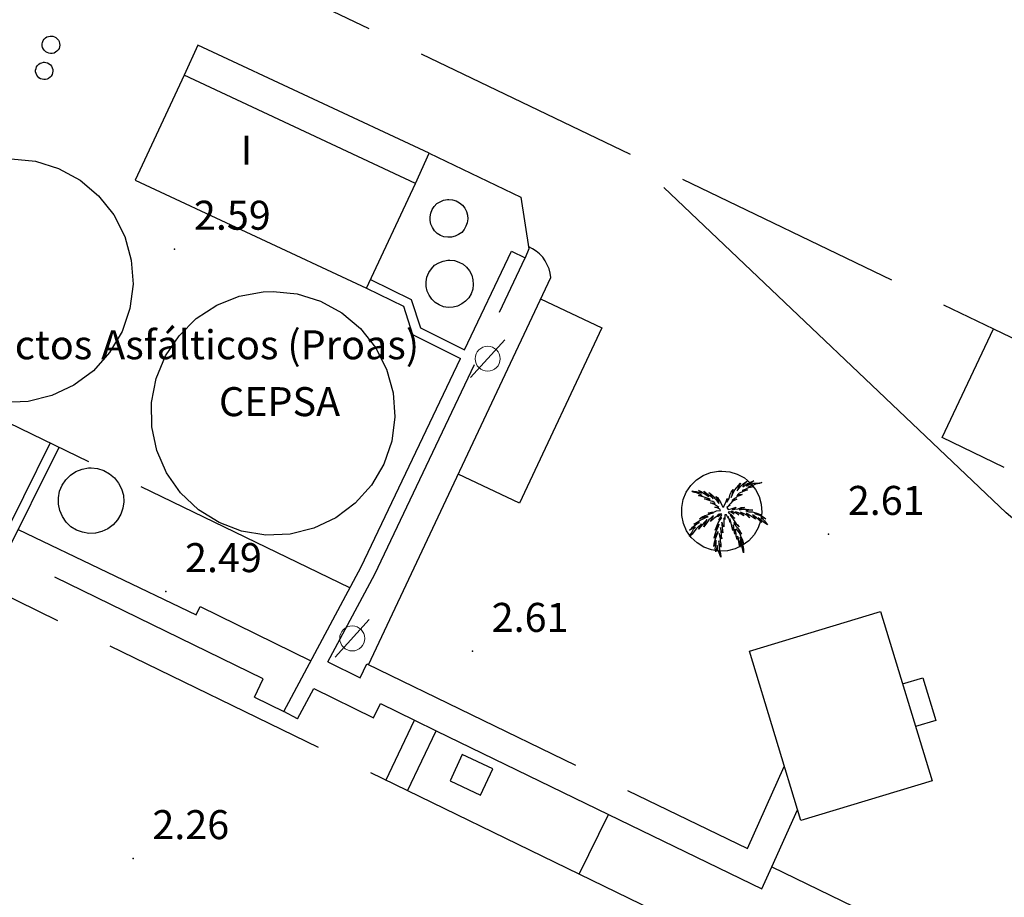
# Model space of a CAD drawing. Extents: x 449658 to 453147, y 4064015 to 4064998.
# Drawn here: x 452602 to 452653, y 4064603 to 4064648 of the extents above; entities that cross this region are included whole.
import ezdxf

# ---------------------------------------------------------------- set-up
doc = ezdxf.new("R2010")
doc.units = 0
doc.header["$MEASUREMENT"] = 0
doc.linetypes.add('100', pattern=[15, 12, -3])
doc.linetypes.add('117', pattern=[15, 12, -3])
for name, color, linetype in [('028112_PUNTO_ACOTADO', 7, 'CONTINUOUS'), ('029112_TEXTO_PUNTO_ACOTADO', 7, 'CONTINUOUS'), ('037204_DEPOSITO', 10, 'CONTINUOUS'), ('040600_LINEA_INDET_NEGRA', 7, 'CONTINUOUS'), ('048402_PALMERA', 86, 'CONTINUOUS'), ('050101_EDIFICIO_CASA', 240, 'CONTINUOUS'), ('050301_MEDIANERIA', 242, 'CONTINUOUS'), ('050402_MARQUESINA_CIBERTIZO', 230, 'CONTINUOUS'), ('050406_BORDILLO', 10, 'CONTINUOUS'), ('050802_TAPIA', 10, '117'), ('059500_OTROS_TXT_EDIFICIOS', 7, 'CONTINUOUS'), ('059506_TXT_EDIFICIO_CASA', 7, 'CONTINUOUS'), ('070101_CONDUCCION_TUBERIA', 10, '100'), ('128204_FAROLA', 7, 'CONTINUOUS'), ('128205_FOCO', 1, 'CONTINUOUS')]:
    doc.layers.add(name, color=color, linetype=linetype)
doc.styles.get("Standard").update_dxf_attribs({"font": 'arial.ttf', "height": 0.2})

# ---------------------------------------------------------------- blocks, each defined once
blk = doc.blocks.new('507-flat-150')
at = {"layer": '128204_FAROLA', "lineweight": 0}
blk.add_line((-0.931, -0.984), (0.838, 0.964), dxfattribs=at)
blk.add_circle((-0.047, -0.01), 0.646, dxfattribs=at)
blk = doc.blocks.new('507-flat-151')
at = {"layer": '128204_FAROLA', "lineweight": 0}
blk.add_line((-0.931, -0.984), (0.838, 0.964), dxfattribs=at)
blk.add_circle((-0.047, -0.01), 0.646, dxfattribs=at)
blk = doc.blocks.new('002-flat-33')
at = {"layer": '048402_PALMERA', "color": 3, "linetype": 'Continuous'}
for p, q in [((1.147, 1.473), (1.355, 1.616)), ((1.355, 1.616), (1.199, 1.46)), ((1.472, 1.525), (1.68, 1.616)), ((1.68, 1.616), (1.524, 1.499)), ((-1.466, 1.018), (-1.531, 1.07)), ((-1.531, 1.07), (-1.44, 1.07)), ((-1.44, 1.07), (-1.31, 1.057)), ((-1.31, 1.057), (-1.193, 1.031)), ((-1.141, 1.083), (-1.193, 1.109)), ((-1.193, 1.109), (-1.076, 1.083)), ((-1.193, 1.031), (-1.037, 0.979)), ((-1.076, 1.018), (-1.141, 1.083)), ((-1.076, 1.083), (-0.647, 0.797)), ((-0.829, 0.979), (-0.907, 1.07)), ((-0.907, 1.07), (-0.751, 0.953)), ((0.601, 1.161), (0.497, 0.758)), ((0.51, 1.018), (0.601, 1.161)), ((0.575, 0.901), (0.692, 1.148)), ((0.692, 1.148), (0.991, 1.499)), ((0.887, 1.265), (0.809, 1.096)), ((0.809, 1.096), (0.913, 1.226)), ((0.991, 1.499), (0.887, 1.265)), ((0.913, 1.226), (1.004, 1.343)), ((1.056, 1.031), (0.926, 0.979)), ((1.004, 1.343), (1.147, 1.473)), ((1.212, 1.096), (1.056, 1.031)), ((1.225, 1.161), (1.082, 1.109)), ((1.082, 1.109), (1.355, 1.148)), ((1.108, 1.304), (1.225, 1.395)), ((1.134, 1.382), (1.108, 1.304)), ((1.199, 1.46), (1.134, 1.382)), ((1.355, 1.148), (1.212, 1.096)), ((1.225, 1.395), (1.355, 1.473)), ((1.342, 1.226), (1.225, 1.161)), ((1.368, 1.395), (1.303, 1.343)), ((1.303, 1.343), (1.368, 1.395)), ((1.511, 1.265), (1.342, 1.226)), ((1.355, 1.473), (1.472, 1.525)), ((1.524, 1.499), (1.368, 1.395)), ((1.368, 1.395), (1.498, 1.447)), ((1.55, 1.369), (1.381, 1.291)), ((1.381, 1.291), (1.524, 1.317)), ((1.498, 1.447), (1.68, 1.486)), ((1.68, 1.304), (1.511, 1.265)), ((1.524, 1.317), (1.68, 1.304)), ((1.654, 1.395), (1.55, 1.369)), ((1.771, 1.447), (1.654, 1.395)), ((1.68, 1.486), (1.849, 1.499)), ((1.966, 1.473), (1.771, 1.447)), ((1.849, 1.499), (2.083, 1.525)), ((2.083, 1.525), (1.966, 1.473)), ((-1.388, 1.005), (-1.466, 1.018)), ((-1.232, 0.979), (-1.388, 1.005)), ((-1.102, 0.914), (-1.232, 0.979)), ((-1.18, 0.849), (-1.115, 0.862)), ((-0.894, 0.771), (-1.18, 0.849)), ((-1.115, 0.862), (-0.998, 0.849)), ((-0.998, 0.849), (-1.102, 0.914)), ((-1.037, 0.979), (-1.076, 1.018)), ((-0.738, 0.719), (-0.894, 0.771)), ((-0.686, 0.615), (-0.868, 0.68)), ((-0.868, 0.68), (-0.686, 0.667)), ((-0.751, 0.914), (-0.829, 0.979)), ((-0.751, 0.953), (-0.608, 0.862)), ((-0.647, 0.797), (-0.751, 0.914)), ((-0.582, 0.667), (-0.738, 0.719)), ((-0.686, 0.667), (-0.582, 0.667)), ((-0.53, 0.563), (-0.686, 0.615)), ((-0.556, 0.901), (-0.647, 1.005)), ((-0.647, 1.005), (-0.517, 0.914)), ((-0.608, 0.862), (-0.517, 0.784)), ((-0.491, 0.823), (-0.556, 0.901)), ((-0.452, 0.55), (-0.53, 0.563)), ((-0.517, 0.914), (-0.426, 0.823)), ((-0.517, 0.784), (-0.426, 0.68)), ((-0.426, 0.68), (-0.491, 0.823)), ((-0.374, 0.485), (-0.452, 0.55)), ((-0.426, 0.823), (-0.335, 0.706)), ((-0.335, 0.706), (-0.257, 0.615)), ((-0.205, 0.667), (-0.283, 0.797)), ((-0.283, 0.797), (-0.205, 0.745)), ((-0.257, 0.615), (-0.179, 0.511)), ((-0.205, 0.745), (-0.114, 0.615)), ((-0.166, 0.589), (-0.205, 0.667)), ((-0.179, 0.511), (-0.127, 0.433)), ((-0.127, 0.485), (-0.166, 0.589)), ((-0.114, 0.615), (-0.036, 0.472)), ((0.133, 0.277), (0.25, 0.537)), ((0.25, 0.537), (0.302, 0.706)), ((0.302, 0.706), (0.276, 0.511)), ((0.276, 0.511), (0.406, 0.706)), ((0.406, 0.706), (0.458, 0.927)), ((0.458, 0.927), (0.51, 1.018)), ((0.562, 0.537), (0.484, 0.459)), ((0.497, 0.758), (0.575, 0.901)), ((0.64, 0.667), (0.562, 0.602)), ((0.562, 0.602), (0.796, 0.667)), ((0.666, 0.602), (0.562, 0.537)), ((0.731, 0.719), (0.64, 0.667)), ((0.796, 0.667), (0.666, 0.602)), ((0.822, 0.797), (0.731, 0.719)), ((0.848, 0.901), (0.796, 0.836)), ((0.796, 0.836), (0.9, 0.901)), ((0.965, 0.849), (0.822, 0.797)), ((0.926, 0.979), (0.848, 0.901)), ((0.9, 0.901), (0.991, 0.914)), ((1.082, 0.914), (0.965, 0.849)), ((0.991, 0.914), (1.082, 0.914)), ((-0.361, 0.394), (-0.569, 0.472)), ((-0.569, 0.472), (-0.452, 0.459)), ((-0.504, -0.009), (-0.361, 0.017)), ((-0.452, 0.459), (-0.322, 0.446)), ((-0.322, 0.446), (-0.374, 0.485)), ((-0.257, 0.316), (-0.361, 0.394)), ((-0.361, 0.017), (-0.257, 0.069)), ((-0.218, 0.212), (-0.335, 0.251)), ((-0.335, 0.251), (-0.127, 0.225)), ((-0.127, 0.225), (-0.257, 0.316)), ((-0.257, 0.069), (-0.049, 0.082)), ((-0.088, 0.147), (-0.218, 0.212)), ((-0.127, 0.433), (-0.127, 0.485)), ((-0.049, 0.082), (-0.088, 0.147)), ((-0.036, 0.472), (0.029, 0.355)), ((0.029, 0.355), (0.068, 0.251)), ((0.068, 0.251), (0.133, 0.277)), ((0.341, 0.29), (0.276, 0.238)), ((0.276, 0.238), (0.354, 0.134)), ((0.445, 0.355), (0.341, 0.29)), ((0.354, 0.134), (0.51, 0.173)), ((0.419, 0.381), (0.367, 0.316)), ((0.367, 0.316), (0.445, 0.355)), ((0.419, 0.004), (0.367, -0.009)), ((0.484, 0.459), (0.419, 0.381)), ((0.484, -0.009), (0.419, 0.004)), ((0.731, -0.035), (0.497, 0.043)), ((0.497, 0.043), (0.575, -0.035)), ((0.51, 0.173), (0.77, 0.251)), ((0.679, 0.173), (0.575, 0.121)), ((0.575, 0.121), (0.692, 0.147)), ((0.77, 0.251), (0.679, 0.173)), ((0.692, 0.147), (0.874, 0.173)), ((0.887, -0.035), (0.731, 0.017)), ((0.731, 0.017), (0.822, -0.074)), ((0.874, 0.173), (1.03, 0.225)), ((1.03, 0.16), (0.913, 0.121)), ((0.913, 0.121), (1.121, 0.147)), ((1.03, 0.225), (1.199, 0.225)), ((1.199, 0.225), (1.03, 0.16)), ((1.121, 0.147), (1.277, 0.147)), ((1.498, 0.095), (1.264, 0.069)), ((1.264, 0.069), (1.42, 0.017)), ((1.277, 0.147), (1.42, 0.134)), ((1.42, 0.134), (1.628, 0.095)), ((1.42, 0.017), (1.615, 0.004)), ((1.628, 0.095), (1.498, 0.095)), ((1.615, 0.004), (1.836, -0.061)), ((-1.258, -0.529), (-1.102, -0.425)), ((-1.128, -0.347), (-0.998, -0.256)), ((-0.985, -0.295), (-1.128, -0.347)), ((-1.102, -0.425), (-0.985, -0.373)), ((-0.998, -0.256), (-0.842, -0.178)), ((-0.803, -0.256), (-0.985, -0.295)), ((-0.985, -0.373), (-0.764, -0.269)), ((-0.738, -0.386), (-0.868, -0.529)), ((-0.842, -0.178), (-0.712, -0.139)), ((-0.829, -0.568), (-0.79, -0.477)), ((-0.686, -0.243), (-0.803, -0.256)), ((-0.79, -0.477), (-0.738, -0.386)), ((-0.764, -0.269), (-0.686, -0.243)), ((-0.647, -0.412), (-0.751, -0.568)), ((-0.712, -0.139), (-0.556, -0.074)), ((-0.686, -0.061), (-0.504, -0.009)), ((-0.569, -0.035), (-0.686, -0.061)), ((-0.569, -0.334), (-0.647, -0.412)), ((-0.413, -0.035), (-0.569, -0.035)), ((-0.478, -0.256), (-0.569, -0.334)), ((-0.4, -0.334), (-0.569, -0.49)), ((-0.569, -0.49), (-0.517, -0.412)), ((-0.556, -0.074), (-0.413, -0.035)), ((-0.517, -0.412), (-0.439, -0.269)), ((-0.413, -0.191), (-0.478, -0.256)), ((-0.439, -0.269), (-0.413, -0.191)), ((-0.27, -0.243), (-0.4, -0.334)), ((-0.192, -0.165), (-0.27, -0.243)), ((-0.101, -0.087), (-0.192, -0.165)), ((-0.088, -0.165), (-0.192, -0.256)), ((-0.192, -0.256), (-0.166, -0.178)), ((-0.166, -0.178), (-0.101, -0.087)), ((-0.166, -0.555), (-0.088, -0.425)), ((-0.14, -0.425), (-0.036, -0.243)), ((0.016, -0.295), (-0.14, -0.425)), ((-0.023, -0.1), (-0.088, -0.165)), ((-0.088, -0.425), (0.016, -0.295)), ((-0.036, -0.243), (0.029, -0.139)), ((-0.01, -0.1), (-0.023, -0.1)), ((0.029, -0.139), (-0.01, -0.1)), ((0.185, -0.386), (0.12, -0.295)), ((0.12, -0.295), (0.12, -0.451)), ((0.12, -0.451), (0.12, -0.529)), ((0.224, -0.152), (0.185, -0.152)), ((0.185, -0.152), (0.185, -0.23)), ((0.185, -0.23), (0.185, -0.386)), ((0.263, -0.152), (0.224, -0.152)), ((0.341, -0.321), (0.263, -0.152)), ((0.406, -0.373), (0.341, -0.23)), ((0.341, -0.23), (0.341, -0.321)), ((0.367, -0.009), (0.354, -0.009)), ((0.354, -0.009), (0.406, -0.074)), ((0.406, -0.074), (0.484, -0.113)), ((0.445, -0.542), (0.406, -0.373)), ((0.51, -0.581), (0.432, -0.347)), ((0.432, -0.347), (0.445, -0.542)), ((0.692, -0.334), (0.445, -0.165)), ((0.445, -0.165), (0.575, -0.321)), ((0.666, -0.1), (0.484, -0.009)), ((0.484, -0.113), (0.692, -0.334)), ((0.575, -0.035), (0.666, -0.1)), ((0.575, -0.321), (0.666, -0.451)), ((0.666, -0.451), (0.77, -0.607)), ((0.9, -0.152), (0.731, -0.035)), ((0.822, -0.074), (0.9, -0.152)), ((1.03, -0.113), (0.887, -0.035)), ((1.147, -0.074), (0.991, -0.009)), ((0.991, -0.009), (1.082, -0.087)), ((1.16, -0.191), (1.03, -0.113)), ((1.082, -0.087), (1.16, -0.191)), ((1.316, -0.165), (1.147, -0.074)), ((1.459, -0.165), (1.277, -0.061)), ((1.277, -0.061), (1.368, -0.139)), ((1.459, -0.295), (1.316, -0.165)), ((1.368, -0.139), (1.459, -0.295)), ((1.654, -0.295), (1.459, -0.165)), ((1.706, -0.217), (1.602, -0.139)), ((1.602, -0.139), (1.693, -0.256)), ((1.771, -0.373), (1.654, -0.295)), ((1.693, -0.256), (1.771, -0.373)), ((1.862, -0.1), (1.706, -0.074)), ((1.706, -0.074), (1.979, -0.165)), ((1.823, -0.295), (1.706, -0.217)), ((1.94, -0.399), (1.823, -0.295)), ((1.836, -0.061), (2.057, -0.139)), ((2.057, -0.139), (1.862, -0.1)), ((2.083, -0.451), (1.901, -0.295)), ((1.901, -0.295), (2.005, -0.425)), ((2.07, -0.542), (1.94, -0.399)), ((1.979, -0.165), (2.161, -0.256)), ((2.005, -0.425), (2.07, -0.542)), ((2.096, -0.308), (2.083, -0.321)), ((2.083, -0.321), (2.226, -0.451)), ((2.174, -0.529), (2.083, -0.451)), ((2.291, -0.347), (2.096, -0.308)), ((2.161, -0.256), (2.291, -0.347)), ((2.226, -0.451), (2.317, -0.581)), ((-1.648, -0.932), (-1.544, -0.854)), ((-1.544, -0.88), (-1.648, -0.932)), ((-1.544, -0.854), (-1.505, -0.776)), ((-1.453, -0.802), (-1.544, -0.88)), ((-1.544, -1.088), (-1.44, -0.88)), ((-1.375, -0.958), (-1.518, -1.153)), ((-1.505, -0.776), (-1.414, -0.711)), ((-1.349, -0.776), (-1.453, -0.802)), ((-1.44, -0.88), (-1.375, -0.815)), ((-1.427, -0.633), (-1.258, -0.529)), ((-1.258, -0.555), (-1.427, -0.633)), ((-1.414, -0.711), (-1.271, -0.62)), ((-1.375, -0.815), (-1.349, -0.776)), ((-1.31, -0.867), (-1.375, -0.958)), ((-1.219, -0.776), (-1.31, -0.867)), ((-1.271, -0.62), (-1.141, -0.542)), ((-1.141, -0.542), (-1.258, -0.555)), ((-1.024, -0.62), (-1.219, -0.776)), ((-0.972, -0.646), (-1.193, -0.88)), ((-1.193, -0.88), (-1.141, -0.776)), ((-1.141, -0.776), (-1.102, -0.711)), ((-1.102, -0.711), (-1.024, -0.62)), ((-0.868, -0.529), (-0.972, -0.646)), ((-0.751, -0.568), (-0.907, -0.763)), ((-0.907, -0.763), (-0.881, -0.659)), ((-0.881, -0.659), (-0.829, -0.568)), ((-0.179, -0.711), (-0.322, -0.932)), ((-0.322, -0.932), (-0.244, -0.724)), ((-0.283, -1.036), (-0.218, -0.88)), ((-0.244, -0.724), (-0.166, -0.555)), ((-0.179, -1.01), (-0.244, -1.114)), ((-0.218, -0.88), (-0.166, -0.789)), ((-0.114, -0.633), (-0.179, -0.711)), ((-0.166, -1.023), (-0.179, -1.01)), ((-0.166, -0.789), (-0.114, -0.633)), ((-0.036, -0.867), (-0.049, -0.802)), ((-0.049, -0.802), (-0.036, -0.945)), ((-0.01, -0.958), (-0.036, -0.867)), ((-0.036, -0.945), (-0.023, -1.049)), ((0.042, -1.023), (-0.01, -0.958)), ((0.055, -0.62), (0.016, -0.529)), ((0.016, -0.529), (0.029, -0.659)), ((0.029, -0.659), (0.042, -0.802)), ((0.042, -0.802), (0.055, -0.932)), ((0.068, -0.685), (0.055, -0.62)), ((0.055, -0.932), (0.068, -1.075)), ((0.133, -0.763), (0.068, -0.685)), ((0.12, -0.529), (0.12, -0.633)), ((0.12, -0.633), (0.133, -0.763)), ((0.536, -0.737), (0.51, -0.581)), ((0.588, -0.958), (0.536, -0.737)), ((0.601, -0.659), (0.588, -0.958)), ((0.64, -0.789), (0.601, -0.659)), ((0.731, -0.607), (0.64, -0.542)), ((0.64, -0.542), (0.679, -0.646)), ((0.653, -0.958), (0.64, -0.789)), ((0.692, -1.153), (0.653, -0.958)), ((0.679, -0.646), (0.835, -0.815)), ((0.718, -1.01), (0.692, -1.153)), ((0.757, -1.088), (0.718, -0.893)), ((0.718, -0.893), (0.718, -1.01)), ((0.913, -0.763), (0.731, -0.607)), ((0.848, -0.971), (0.744, -0.867)), ((0.744, -0.867), (0.848, -0.997)), ((0.77, -0.607), (0.835, -0.659)), ((0.835, -0.659), (0.913, -0.763)), ((0.835, -0.815), (0.926, -0.945)), ((0.978, -1.049), (0.848, -0.971)), ((0.848, -0.997), (0.952, -1.127)), ((0.926, -0.945), (1.043, -1.153)), ((2.382, -0.659), (2.174, -0.529)), ((2.317, -0.581), (2.382, -0.659)), ((-1.518, -1.153), (-1.648, -1.27)), ((-1.648, -1.27), (-1.609, -1.205)), ((-1.609, -1.205), (-1.544, -1.088)), ((-0.244, -1.114), (-0.374, -1.361)), ((-0.374, -1.361), (-0.348, -1.205)), ((-0.361, -1.556), (-0.283, -1.335)), ((-0.348, -1.205), (-0.283, -1.036)), ((-0.27, -1.465), (-0.335, -1.634)), ((-0.283, -1.335), (-0.166, -1.023)), ((-0.27, -1.647), (-0.27, -1.465)), ((-0.127, -1.491), (-0.14, -1.582)), ((-0.114, -1.569), (-0.127, -1.491)), ((-0.049, -1.27), (-0.114, -1.114)), ((-0.114, -1.114), (-0.101, -1.231)), ((-0.101, -1.231), (-0.088, -1.322)), ((-0.088, -1.322), (-0.062, -1.387)), ((-0.062, -1.387), (-0.062, -1.478)), ((-0.062, -1.478), (-0.049, -1.569)), ((-0.023, -1.348), (-0.049, -1.27)), ((-0.023, -1.049), (-0.01, -1.153)), ((0.016, -1.387), (-0.023, -1.348)), ((-0.01, -1.153), (-0.01, -1.27)), ((-0.01, -1.27), (0.016, -1.387)), ((0.068, -1.075), (0.042, -1.023)), ((0.77, -1.244), (0.757, -1.088)), ((0.809, -1.426), (0.77, -1.244)), ((0.822, -1.413), (0.809, -1.426)), ((0.848, -1.309), (0.822, -1.413)), ((0.887, -1.361), (0.835, -1.244)), ((0.835, -1.244), (0.848, -1.309)), ((0.887, -1.465), (0.887, -1.361)), ((0.9, -1.543), (0.887, -1.465)), ((0.952, -1.127), (1.004, -1.283)), ((0.991, -1.387), (0.952, -1.322)), ((0.952, -1.322), (0.991, -1.478)), ((0.978, -1.582), (0.952, -1.465)), ((0.952, -1.465), (0.965, -1.582)), ((1.043, -1.153), (0.978, -1.049)), ((1.056, -1.478), (0.991, -1.387)), ((0.991, -1.478), (1.056, -1.634)), ((1.004, -1.283), (1.069, -1.4)), ((1.147, -1.621), (1.056, -1.478)), ((1.069, -1.4), (1.147, -1.621)), ((-0.4, -1.777), (-0.361, -1.556)), ((-0.335, -1.634), (-0.4, -1.777)), ((-0.322, -1.881), (-0.296, -1.751)), ((-0.296, -2.063), (-0.322, -1.881)), ((-0.296, -1.751), (-0.27, -1.647)), ((-0.257, -1.868), (-0.296, -2.063)), ((-0.218, -1.725), (-0.257, -1.868)), ((-0.205, -1.777), (-0.218, -1.725)), ((-0.179, -1.959), (-0.205, -1.777)), ((-0.114, -2.115), (-0.179, -1.959)), ((-0.14, -1.582), (-0.127, -1.673)), ((-0.127, -1.673), (-0.114, -1.803)), ((-0.101, -1.647), (-0.114, -1.569)), ((-0.114, -1.803), (-0.101, -1.959)), ((-0.062, -1.751), (-0.101, -1.647)), ((-0.101, -1.959), (-0.049, -2.141)), ((-0.036, -1.816), (-0.062, -1.751)), ((-0.049, -1.569), (-0.036, -1.66)), ((-0.036, -1.66), (-0.036, -1.816)), ((0.913, -1.647), (0.9, -1.543)), ((0.952, -1.816), (0.913, -1.647)), ((0.965, -1.699), (0.952, -1.816)), ((0.965, -1.582), (0.965, -1.699)), ((1.03, -1.699), (0.978, -1.582)), ((1.069, -1.816), (1.03, -1.699)), ((1.056, -1.634), (1.121, -1.803)), ((1.108, -1.972), (1.069, -1.816)), ((1.147, -2.115), (1.108, -1.972)), ((1.121, -1.803), (1.147, -1.946)), ((1.147, -1.946), (1.147, -2.115)), ((-0.023, -2.336), (-0.114, -2.115)), ((-0.049, -2.141), (-0.023, -2.336))]:
    blk.add_line(p, q, dxfattribs=at)

msp = doc.modelspace()

# ---------------------------------------------------------------- linework, layer by layer
at = {"layer": '028112_PUNTO_ACOTADO'}
for p in [(452609.6, 4064636.35), (452643.44, 4064621.6), (452609.14, 4064618.64), (452625.01, 4064615.55), (452607.45, 4064604.83)]:
    msp.add_point(p, dxfattribs=at)
at = {"layer": '037204_DEPOSITO'}
for points in [[(452603.21, 4064647.37, 0), (452603.3, 4064647.36, 0), (452603.38, 4064647.33, 0), (452603.46, 4064647.29, 0), (452603.53, 4064647.23, 0), (452603.59, 4064647.16, 0), (452603.63, 4064647.08, 0), (452603.65, 4064646.99, 0), (452603.66, 4064646.9, 0), (452603.65, 4064646.81, 0), (452603.62, 4064646.73, 0), (452603.57, 4064646.65, 0), (452603.51, 4064646.58, 0), (452603.44, 4064646.53, 0), (452603.36, 4064646.49, 0), (452603.27, 4064646.46, 0), (452603.18, 4064646.46, 0), (452603.09, 4064646.48, 0), (452603, 4064646.51, 0), (452602.93, 4064646.56, 0), (452602.86, 4064646.62, 0), (452602.81, 4064646.69, 0), (452602.77, 4064646.78, 0), (452602.75, 4064646.86, 0), (452602.75, 4064646.96, 0), (452602.77, 4064647.04, 0), (452602.8, 4064647.13, 0), (452602.85, 4064647.2, 0), (452602.92, 4064647.27, 0), (452602.99, 4064647.32, 0), (452603.08, 4064647.35, 0), (452603.17, 4064647.37, 0), (452603.21, 4064647.37, 0)], [(452602.86, 4064646.01, 0), (452602.94, 4064646, 0), (452603.03, 4064645.98, 0), (452603.11, 4064645.93, 0), (452603.18, 4064645.88, 0), (452603.23, 4064645.81, 0), (452603.27, 4064645.73, 0), (452603.3, 4064645.64, 0), (452603.3, 4064645.55, 0), (452603.29, 4064645.46, 0), (452603.26, 4064645.38, 0), (452603.22, 4064645.3, 0), (452603.16, 4064645.24, 0), (452603.08, 4064645.18, 0), (452603, 4064645.14, 0), (452602.92, 4064645.12, 0), (452602.83, 4064645.12, 0), (452602.74, 4064645.13, 0), (452602.66, 4064645.16, 0), (452602.58, 4064645.21, 0), (452602.52, 4064645.27, 0), (452602.47, 4064645.35, 0), (452602.43, 4064645.43, 0), (452602.41, 4064645.52, 0), (452602.41, 4064645.6, 0), (452602.43, 4064645.69, 0), (452602.46, 4064645.78, 0), (452602.51, 4064645.85, 0), (452602.57, 4064645.91, 0), (452602.65, 4064645.96, 0), (452602.73, 4064645.99, 0), (452602.82, 4064646.01, 0), (452602.86, 4064646.01, 0)], [(452601.15, 4064641.02, 0), (452602.4, 4064640.9, 0), (452603.6, 4064640.52, 0), (452604.71, 4064639.92, 0), (452605.67, 4064639.11, 0), (452606.45, 4064638.12, 0), (452607.02, 4064637, 0), (452607.36, 4064635.78, 0), (452607.45, 4064634.53, 0), (452607.29, 4064633.28, 0), (452606.88, 4064632.09, 0), (452606.24, 4064631, 0), (452605.4, 4064630.06, 0), (452604.39, 4064629.31, 0), (452603.25, 4064628.77, 0), (452602.03, 4064628.47, 0), (452600.77, 4064628.42, 0)], [(452623.8, 4064638.91, 0), (452623.99, 4064638.89, 0), (452624.18, 4064638.84, 0), (452624.35, 4064638.74, 0), (452624.5, 4064638.62, 0), (452624.62, 4064638.46, 0), (452624.71, 4064638.29, 0), (452624.76, 4064638.1, 0), (452624.77, 4064637.91, 0), (452624.75, 4064637.71, 0), (452624.68, 4064637.53, 0), (452624.59, 4064637.36, 0), (452624.46, 4064637.21, 0), (452624.3, 4064637.1, 0), (452624.12, 4064637.01, 0), (452623.93, 4064636.97, 0), (452623.74, 4064636.96, 0), (452623.54, 4064636.99, 0), (452623.36, 4064637.06, 0), (452623.19, 4064637.16, 0), (452623.05, 4064637.3, 0), (452622.94, 4064637.46, 0), (452622.86, 4064637.64, 0), (452622.82, 4064637.83, 0), (452622.82, 4064638.02, 0), (452622.86, 4064638.21, 0), (452622.93, 4064638.4, 0), (452623.04, 4064638.56, 0), (452623.18, 4064638.7, 0), (452623.34, 4064638.8, 0), (452623.52, 4064638.88, 0), (452623.72, 4064638.91, 0), (452623.8, 4064638.91, 0)], [(452623.84, 4064635.78, 0), (452624.08, 4064635.76, 0), (452624.31, 4064635.68, 0), (452624.53, 4064635.57, 0), (452624.71, 4064635.41, 0), (452624.87, 4064635.22, 0), (452624.98, 4064635, 0), (452625.04, 4064634.76, 0), (452625.06, 4064634.52, 0), (452625.03, 4064634.28, 0), (452624.95, 4064634.04, 0), (452624.82, 4064633.83, 0), (452624.66, 4064633.65, 0), (452624.47, 4064633.51, 0), (452624.24, 4064633.4, 0), (452624.01, 4064633.34, 0), (452623.76, 4064633.33, 0), (452623.52, 4064633.37, 0), (452623.29, 4064633.46, 0), (452623.08, 4064633.59, 0), (452622.91, 4064633.76, 0), (452622.77, 4064633.96, 0), (452622.67, 4064634.18, 0), (452622.62, 4064634.42, 0), (452622.62, 4064634.66, 0), (452622.66, 4064634.9, 0), (452622.75, 4064635.13, 0), (452622.89, 4064635.33, 0), (452623.06, 4064635.51, 0), (452623.27, 4064635.64, 0), (452623.5, 4064635.73, 0), (452623.74, 4064635.78, 0), (452623.84, 4064635.78, 0)], [(452614.7, 4064634.16, 0), (452615.95, 4064634.04, 0), (452617.15, 4064633.66, 0), (452618.26, 4064633.06, 0), (452619.22, 4064632.25, 0), (452620, 4064631.26, 0), (452620.57, 4064630.14, 0), (452620.91, 4064628.92, 0), (452621, 4064627.67, 0), (452620.84, 4064626.42, 0), (452620.43, 4064625.23, 0), (452619.79, 4064624.14, 0), (452618.95, 4064623.2, 0), (452617.94, 4064622.45, 0), (452616.8, 4064621.91, 0), (452615.58, 4064621.61, 0), (452614.32, 4064621.56, 0), (452613.07, 4064621.76, 0), (452611.9, 4064622.2, 0), (452610.83, 4064622.87, 0), (452609.91, 4064623.74, 0), (452609.19, 4064624.77, 0), (452608.69, 4064625.93, 0), (452608.43, 4064627.16, 0), (452608.41, 4064628.42, 0), (452608.65, 4064629.66, 0), (452609.13, 4064630.82, 0), (452609.83, 4064631.87, 0), (452610.72, 4064632.76, 0), (452611.78, 4064633.45, 0), (452612.95, 4064633.92, 0), (452614.19, 4064634.14, 0), (452614.7, 4064634.16, 0)], [(452605.28, 4064625.03, 0), (452605.61, 4064625, 0), (452605.94, 4064624.9, 0), (452606.23, 4064624.73, 0), (452606.49, 4064624.52, 0), (452606.7, 4064624.25, 0), (452606.86, 4064623.95, 0), (452606.95, 4064623.62, 0), (452606.97, 4064623.28, 0), (452606.93, 4064622.95, 0), (452606.82, 4064622.63, 0), (452606.65, 4064622.34, 0), (452606.42, 4064622.08, 0), (452606.15, 4064621.88, 0), (452605.84, 4064621.74, 0), (452605.51, 4064621.66, 0), (452605.17, 4064621.64, 0), (452604.84, 4064621.7, 0), (452604.52, 4064621.81, 0), (452604.23, 4064621.99, 0), (452603.99, 4064622.23, 0), (452603.8, 4064622.51, 0), (452603.66, 4064622.82, 0), (452603.59, 4064623.15, 0), (452603.59, 4064623.49, 0), (452603.65, 4064623.82, 0), (452603.78, 4064624.13, 0), (452603.97, 4064624.41, 0), (452604.21, 4064624.65, 0), (452604.49, 4064624.84, 0), (452604.81, 4064624.97, 0), (452605.14, 4064625.03, 0), (452605.28, 4064625.03, 0)]]:
    msp.add_polyline3d(points, dxfattribs=at)
at = {"layer": '040600_LINEA_INDET_NEGRA'}
msp.add_polyline3d([(452647.27, 4064613.86, 0), (452648.33, 4064614.18, 0), (452649, 4064611.97, 0), (452647.94, 4064611.65, 0)], dxfattribs=at)
at = {"layer": '050101_EDIFICIO_CASA'}
for points in [[(452610.81, 4064646.9), (452610.09, 4064645.34)], [(452622.78, 4064641.31), (452610.81, 4064646.9)], [(452610.09, 4064645.34), (452607.56, 4064639.92), (452619.53, 4064634.33), (452622.06, 4064639.75)], [(452622.06, 4064639.75), (452622.78, 4064641.31)], [(452649.32, 4064626.6), (452651.98, 4064632.22)], [(452651.98, 4064632.22), (452687.08, 4064615.36)], [(452652.54, 4064625.06), (452649.32, 4064626.6)], [(452630.54, 4064604.01), (452632.05, 4064607.11)], [(452632.05, 4064607.11), (452640, 4064603.26)], [(452640, 4064603.26), (452640.51, 4064604.4), (452661.11, 4064594.4), (452661.71, 4064595.65), (452682.9, 4064585.35), (452682.3, 4064584.1)], [(452680.23, 4064579.85), (452630.54, 4064604.01)]]:
    msp.add_lwpolyline(points, dxfattribs=at)
at = {"layer": '050301_MEDIANERIA'}
msp.add_polyline3d([(452622.06, 4064639.75, 0), (452610.09, 4064645.34, 0)], dxfattribs=at)
at = {"layer": '050402_MARQUESINA_CIBERTIZO'}
for points in [[(452642.01, 4064606.79, 0), (452639.35, 4064615.55, 0), (452646.14, 4064617.61, 0), (452648.8, 4064608.85, 0), (452642.01, 4064606.79, 0)], [(452623.86, 4064608.85, 0), (452625.44, 4064608.11, 0), (452626.07, 4064609.46, 0), (452624.49, 4064610.2, 0), (452623.86, 4064608.85, 0)]]:
    msp.add_polyline3d(points, dxfattribs=at)
at = {"layer": '050406_BORDILLO'}
for points in [[(452664.59, 4064616.87, 0), (452653.57, 4064622, 0), (452653.09, 4064622.32, 0), (452652.63, 4064622.71, 0), (452634.92, 4064639.54, 0)], [(452619.64, 4064614.85, 0), (452629.07, 4064634.88, 0), (452629.04, 4064635.1, 0), (452628.98, 4064635.33, 0), (452628.89, 4064635.54, 0), (452628.78, 4064635.74, 0), (452628.65, 4064635.93, 0), (452628.49, 4064636.1, 0), (452628.31, 4064636.24, 0), (452628.12, 4064636.37, 0), (452627.93, 4064636.46, 0)], [(452628.54, 4064633.77, 0), (452631.71, 4064632.28, 0), (452627.45, 4064623.21, 0), (452624.28, 4064624.7, 0)], [(452637.92, 4064624.87, 0), (452638.33, 4064624.83, 0), (452638.72, 4064624.71, 0), (452639.09, 4064624.51, 0), (452639.41, 4064624.24, 0), (452639.66, 4064623.92, 0), (452639.85, 4064623.55, 0), (452639.96, 4064623.15, 0), (452639.99, 4064622.73, 0), (452639.94, 4064622.32, 0), (452639.8, 4064621.93, 0), (452639.59, 4064621.57, 0), (452639.32, 4064621.26, 0), (452638.98, 4064621.01, 0), (452638.61, 4064620.84, 0), (452638.21, 4064620.74, 0), (452637.79, 4064620.72, 0), (452637.38, 4064620.79, 0), (452636.99, 4064620.93, 0), (452636.64, 4064621.15, 0), (452636.34, 4064621.44, 0), (452636.1, 4064621.78, 0), (452635.94, 4064622.16, 0), (452635.85, 4064622.57, 0), (452635.85, 4064622.98, 0), (452635.92, 4064623.39, 0), (452636.08, 4064623.77, 0), (452636.31, 4064624.12, 0), (452636.61, 4064624.41, 0), (452636.95, 4064624.64, 0), (452637.34, 4064624.79, 0), (452637.75, 4064624.87, 0), (452637.92, 4064624.87, 0)]]:
    msp.add_polyline3d(points, dxfattribs=at)
at = {"layer": '050802_TAPIA'}
for points in [[(452581.8, 4064665.95, 0), (452651.98, 4064632.22, 0)], [(452622.78, 4064641.31, 0), (452627.52, 4064639.04, 0), (452627.94, 4064636.37, 0), (452627.75, 4064635.89, 0)], [(452630.54, 4064604.01, 0), (452596.44, 4064620.59, 0)]]:
    msp.add_polyline3d(points, dxfattribs=at)
at = {"layer": '070101_CONDUCCION_TUBERIA'}
for points in [[(452624.6, 4064631.13, 0), (452627.03, 4064636.24, 0)], [(452627.03, 4064636.24, 0), (452627.75, 4064635.89, 0)], [(452617.53, 4064615, 0), (452619.97, 4064619.54, 0), (452627.75, 4064635.89, 0)], [(452619.74, 4064634.78, 0), (452621.84, 4064633.74, 0), (452622.32, 4064632.28, 0), (452624.6, 4064631.13, 0)], [(452619.53, 4064634.33, 0), (452621.44, 4064633.39, 0), (452621.92, 4064631.93, 0), (452624.4, 4064630.69, 0)], [(452618.67, 4064618.82, 0), (452594.9, 4064630.32, 0), (452593.16, 4064633.83, 0)], [(452615.26, 4064612.44, 0), (452619.26, 4064619.91, 0), (452624.4, 4064630.69, 0)], [(452600.3, 4064620.54, 0), (452603.17, 4064626.31, 0)], [(452600.74, 4064620.31, 0), (452603.62, 4064626.1, 0)], [(452601.5, 4064621.85, 0), (452610.72, 4064617.43, 0)], [(452613.73, 4064613.18, 0), (452614.19, 4064614.13, 0), (452600.88, 4064620.6, 0)], [(452610.72, 4064617.43, 0), (452610.93, 4064617.86, 0), (452616.66, 4064615.06, 0)], [(452617.53, 4064615, 0), (452619.2, 4064614.18, 0), (452619.55, 4064614.9, 0), (452639.25, 4064605.34, 0), (452641.15, 4064609.59, 0)], [(452615.96, 4064612.06, 0), (452616.8, 4064613.63, 0)], [(452616.8, 4064613.63, 0), (452619.9, 4064612.11, 0), (452620.26, 4064612.84, 0), (452622.01, 4064611.98, 0), (452623.13, 4064611.44, 0), (452632.05, 4064607.11, 0)], [(452613.73, 4064613.18, 0), (452615.26, 4064612.44, 0)], [(452615.96, 4064612.06, 0), (452615.26, 4064612.44, 0)], [(452620.54, 4064608.87, 0), (452622.01, 4064611.98, 0)], [(452621.65, 4064608.33, 0), (452623.13, 4064611.44, 0)], [(452640.51, 4064604.4, 0), (452641.83, 4064607.35, 0)]]:
    msp.add_polyline3d(points, dxfattribs=at)

# ---------------------------------------------------------------- block references
at = {"layer": '128205_FOCO'}
for name, p in [('507-flat-150', (452625.85, 4064630.69)), ('002-flat-33', (452637.9, 4064622.75)), ('507-flat-151', (452618.84, 4064616.22))]:
    msp.add_blockref(name, p, dxfattribs=at)

# ---------------------------------------------------------------- texts
at = {"layer": '029112_TEXTO_PUNTO_ACOTADO'}
for s, p in [('2.59', (452610.6, 4064637.35)), ('2.61', (452644.44, 4064622.6)), ('2.49', (452610.14, 4064619.64)), ('2.61', (452626.01, 4064616.55)), ('2.26', (452608.45, 4064605.83))]:
    msp.add_text(s, height=1.5, dxfattribs=at).set_placement(p)
at = {"layer": '059500_OTROS_TXT_EDIFICIOS'}
msp.add_text('I', height=1.5, dxfattribs=at).set_placement((452613.02, 4064640.72))
at = {"layer": '059506_TXT_EDIFICIO_CASA'}
for s, p in [('Productos Asfálticos (Proas)', (452595.49, 4064630.65)), ('CEPSA', (452611.897, 4064627.708))]:
    msp.add_text(s, height=1.5, dxfattribs=at).set_placement(p)

doc.saveas('drawing.dxf')
